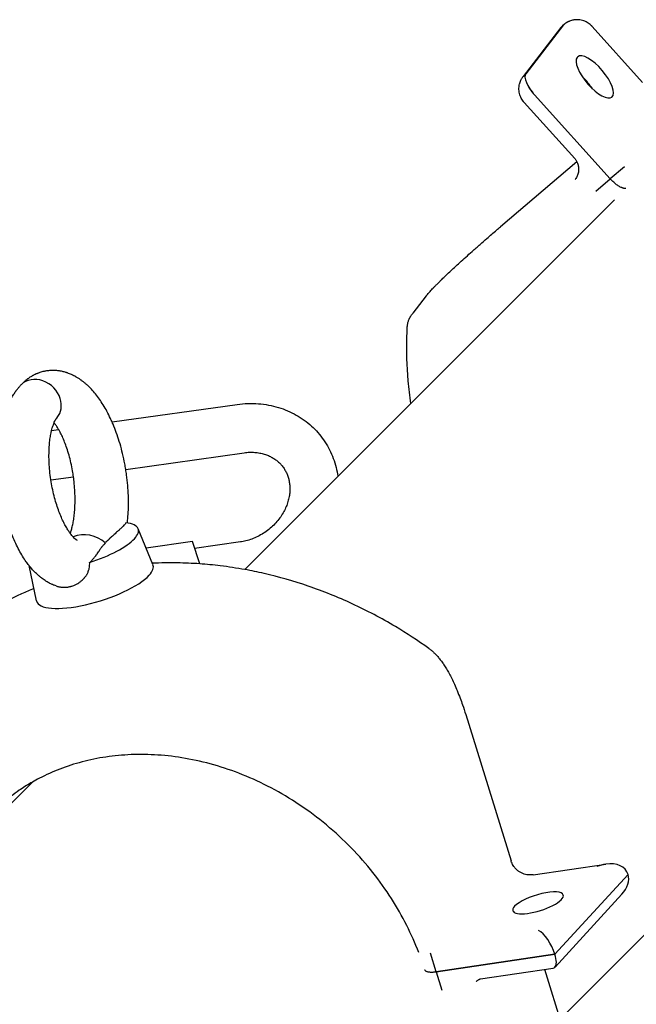
# Model space of a CAD drawing. Units: millimetres. Extents: x -4794 to 4886, y -3778 to 5256.
# Drawn here: x 1578 to 1730, y 1631 to 1873 of the extents above; entities that cross this region are included whole.
import ezdxf

# ---------------------------------------------------------------- set-up
doc = ezdxf.new("R2010")
doc.units = ezdxf.units.MM

msp = doc.modelspace()

# ---------------------------------------------------------------- linework, layer by layer
for p, q in [((1712.01, 1871.48), (1702.72, 1859.49)), ((1702.72, 1859.49), (1712.01, 1871.48)), ((1711.39, 1870.84), (1702.11, 1858.84)), ((1719.06, 1871.13), (1731.48, 1857.35)), ((1702.35, 1852.44), (1714.77, 1838.66)), ((1723.52, 1833.63), (1704.9, 1854.28)), ((1723.52, 1833.63), (1704.9, 1854.28)), ((1715.31, 1837.84), (1696.49, 1821.85)), ((1727.05, 1836.64), (1723.52, 1833.63)), ((1719.98, 1830.63), (1723.52, 1833.63)), ((1724.53, 1828.47), (1633.64, 1737.58)), ((1678.23, 1804.85), (1674.98, 1800.65)), ((1600.99, 1773.87), (1631.77, 1778.19)), ((1586.11, 1771.78), (1587.84, 1772.02)), ((1604.35, 1762.22), (1633.44, 1766.31)), ((1585.93, 1759.64), (1591.49, 1760.42)), ((1611.04, 1738.79), (1607.38, 1747.63)), ((1620.75, 1744.46), (1609.36, 1742.86)), ((1622.54, 1738.99), (1620.75, 1744.46)), ((1632.54, 1744.38), (1621.29, 1742.8)), ((1582.4, 1729.9), (1580.56, 1738.59)), ((1819.74, 1735.59), (1711.2, 1627.06)), ((1687.97, 1701.92), (1699.14, 1665.94)), ((1581.4, 1685.34), (1293.9, 1397.84)), ((1704.52, 1662.55), (1722.43, 1665.17)), ((1727.9, 1662.62), (1709.91, 1643)), ((1709.91, 1643), (1727.9, 1662.62)), ((1726.36, 1657.74), (1709.93, 1639.81)), ((1680.68, 1638.71), (1679.27, 1643.26)), ((1709.91, 1643), (1680.68, 1638.71)), ((1680.68, 1638.71), (1709.91, 1643)), ((1691.58, 1636.95), (1709.48, 1639.58)), ((1715.32, 1613.78), (1707.41, 1639.27)), ((1680.68, 1638.71), (1682.09, 1634.15))]:
    msp.add_line(p, q)
for centre, major_axis, ratio, start_param, end_param in [((1715.35, 1867.78), (-3.95, 3.06), 0.925292, 6.283183, 6.283185), ((1715.35, 1867.78), (-3.95, 3.06), 0.925292, 6.283139, 6.283183), ((1719.71, 1858.71), (-4.21, 4.95), 0.372242, 3.141593, 6.283185), ((1719.71, 1858.71), (-4.21, 4.95), 0.372242, 0.078304, 3.141593), ((1719.71, 1858.71), (-4.21, 4.95), 0.372242, 0, 0.078304), ((1706.06, 1855.78), (-3.24, 3.81), 0.372242, 0.078304, 1.649101), ((1706.06, 1855.78), (3.24, -3.81), 0.372242, 3.219897, 4.790693), ((1706.06, 1855.78), (-3.95, 3.06), 0.925292, 6.283178, 6.283185), ((1716.18, 1855.71), (-4.21, 4.95), 0.372242, 4.425003, 4.999775), ((1716.18, 1855.71), (-4.21, 4.95), 0.372242, 4.425003, 4.999775), ((1710.93, 1836.53), (-3.95, 3.06), 0.925292, 3.141593, 3.159509), ((1699.73, 1818.04), (-3.24, 3.81), 0.372242, 6.282766, 6.283185), ((1682.18, 1801.79), (-3.95, 3.06), 0.925292, 0.000002, 0.000003), ((1678.93, 1797.59), (-3.95, 3.06), 0.925292, 0, 0.000002), ((1582.91, 1778.83), (-4.42, 4.05), 0.846429, 4.109122, 6.246404), ((1582.91, 1778.83), (-4.42, 4.05), 0.846429, 6.246404, 6.316657), ((1582.91, 1778.83), (-4.42, 4.05), 0.846429, 3.192948, 4.109122), ((1582.91, 1778.83), (-4.42, 4.05), 0.846429, 3.145545, 3.192948), ((1593.93, 1743.33), (13.49, 4.19), 0.302107, 0.02773, 0.595661), ((1593.93, 1743.33), (-13.49, -4.19), 0.302107, -1.432064, -1.411965), ((1594.78, 1740.6), (6.26, -1.86), 0.832879, 1.032664, 2.360367), ((1593.93, 1743.33), (13.49, 4.19), 0.302107, 5.805189, 6.310915), ((1593.93, 1743.33), (13.49, 4.19), 0.302107, 4.731531, 5.805189), ((1596.76, 1734.22), (14.33, 4.45), 0.302107, 5.805189, 6.310915), ((1596.76, 1734.22), (14.33, 4.45), 0.302107, 3.113863, 5.805189), ((1683.19, 1700.44), (4.78, 1.48), 0.302107, 6.282396, 6.283185), ((1683.19, 1700.44), (4.78, 1.48), 0.302107, -0.000802, -0.000789), ((1721.66, 1660.01), (6.01, 3.18), 0.694658, 6.152965, 7.380935), ((1721.66, 1660.01), (6.01, 3.18), 0.694658, 1.09775, 1.440576), ((1721.66, 1660.01), (6.01, 3.18), 0.694658, 5.185435, 6.152965), ((1705.76, 1655.64), (-6.21, -1.93), 0.302107, 3.141593, 5.805189), ((1705.76, 1655.64), (-6.21, -1.93), 0.302107, 0, 3.141593), ((1705.76, 1655.64), (-6.21, -1.93), 0.302107, 5.805189, 6.283185), ((1707.26, 1644.31), (-2.46, 4.65), 0.368358, 4.239343, 5.810139), ((1707.26, 1644.31), (-2.46, 4.65), 0.368358, 3.271813, 4.239343), ((1707.26, 1644.31), (-2.46, 4.65), 0.368358, 3.011372, 3.271813), ((1694.2, 1632.87), (3.69, -3.38), 0.846429, 3.141593, 3.143107), ((1694.2, 1632.87), (3.69, -3.38), 0.846429, 3.143107, 3.143112)]:
    msp.add_ellipse(centre, major_axis=major_axis, ratio=ratio, start_param=start_param, end_param=end_param)
for points, knots in [([(1711.39, 1870.84), (1711.39, 1870.84), (1711.39, 1870.84), (1711.39, 1870.84), (1711.39, 1870.84), (1711.4, 1870.85), (1711.4, 1870.85), (1711.4, 1870.86), (1711.41, 1870.86), (1711.42, 1870.87), (1711.42, 1870.88), (1711.43, 1870.89), (1711.43, 1870.9), (1711.45, 1870.92), (1711.47, 1870.94), (1711.51, 1870.99), (1711.55, 1871.03), (1711.62, 1871.11), (1711.66, 1871.16), (1711.72, 1871.22), (1711.74, 1871.25), (1711.81, 1871.32), (1711.86, 1871.37), (1711.96, 1871.46), (1712.01, 1871.51), (1712.08, 1871.57), (1712.09, 1871.58), (1712.11, 1871.59)], [0, 0, 0, 0, 0.011875, 0.011875, 0.146269, 0.146269, 0.292539, 0.292539, 0.585078, 0.585078, 1.170155, 1.170155, 1.348291, 1.348291, 2.692234, 2.692234, 5.380122, 5.380122, 8.587838, 8.587838, 10.417146, 10.417146, 14.217146, 14.217146, 18.017146, 18.017146, 19, 19, 19, 19]), ([(1719.06, 1871.13), (1719.04, 1871.15), (1719.02, 1871.17), (1718.98, 1871.21), (1718.95, 1871.25), (1718.86, 1871.34), (1718.8, 1871.39), (1718.62, 1871.57), (1718.49, 1871.67), (1718.19, 1871.9), (1718.02, 1872.01), (1717.67, 1872.21), (1717.48, 1872.31), (1717.09, 1872.47), (1716.88, 1872.54), (1716.46, 1872.66), (1716.24, 1872.71), (1715.79, 1872.77), (1715.56, 1872.78), (1715.11, 1872.78), (1714.88, 1872.76), (1714.58, 1872.72), (1714.5, 1872.71), (1714.27, 1872.67), (1714.11, 1872.63), (1713.8, 1872.54), (1713.64, 1872.48), (1713.42, 1872.39), (1713.34, 1872.36), (1713.2, 1872.3), (1713.13, 1872.26), (1713.01, 1872.2), (1712.96, 1872.17), (1712.86, 1872.12), (1712.81, 1872.09), (1712.7, 1872.03), (1712.65, 1871.99), (1712.54, 1871.92), (1712.48, 1871.88), (1712.35, 1871.79), (1712.29, 1871.74), (1712.19, 1871.66), (1712.15, 1871.63), (1712.11, 1871.59)], [0, 0, 0, 0, 0.147415, 0.147415, 0.393107, 0.393107, 0.884491, 0.884491, 1.867258, 1.867258, 3.042846, 3.042846, 4.268026, 4.268026, 5.534816, 5.534816, 6.835011, 6.835011, 8.160535, 8.160535, 9.504542, 9.504542, 9.932647, 9.932647, 10.888434, 10.888434, 11.844221, 11.844221, 12.303502, 12.303502, 12.762783, 12.762783, 13.104367, 13.104367, 13.445952, 13.445952, 13.787537, 13.787537, 14.234855, 14.234855, 14.682173, 14.682173, 14.999998, 14.999998, 14.999998, 14.999998]), ([(1702.35, 1852.44), (1702.33, 1852.45), (1702.31, 1852.47), (1702.27, 1852.52), (1702.24, 1852.56), (1702.16, 1852.65), (1702.11, 1852.72), (1701.96, 1852.92), (1701.86, 1853.06), (1701.67, 1853.38), (1701.58, 1853.56), (1701.41, 1853.93), (1701.34, 1854.13), (1701.21, 1854.54), (1701.16, 1854.75), (1701.09, 1855.18), (1701.07, 1855.4), (1701.06, 1855.85), (1701.06, 1856.08), (1701.11, 1856.54), (1701.15, 1856.76), (1701.23, 1857.06), (1701.24, 1857.13), (1701.31, 1857.36), (1701.37, 1857.51), (1701.49, 1857.81), (1701.56, 1857.96), (1701.67, 1858.19), (1701.72, 1858.26), (1701.81, 1858.41), (1701.85, 1858.48), (1701.94, 1858.61), (1701.97, 1858.67), (1702.04, 1858.76), (1702.08, 1858.8), (1702.11, 1858.84)], [0, 0, 0, 0, 0.141466, 0.141466, 0.377243, 0.377243, 0.848797, 0.848797, 1.791904, 1.791904, 2.920051, 2.920051, 4.095789, 4.095789, 5.311458, 5.311458, 6.559184, 6.559184, 7.831218, 7.831218, 9.120987, 9.120987, 9.531819, 9.531819, 10.449043, 10.449043, 11.366267, 11.366267, 11.852929, 11.852929, 12.339591, 12.339591, 12.711814, 12.711814, 12.999986, 12.999986, 12.999986, 12.999986]), ([(1714.77, 1838.66), (1714.82, 1838.6), (1714.88, 1838.52), (1715, 1838.36), (1715.07, 1838.28), (1715.19, 1838.08), (1715.25, 1837.97), (1715.31, 1837.85), (1715.31, 1837.85), (1715.36, 1837.72), (1715.42, 1837.6), (1715.52, 1837.34), (1715.57, 1837.2), (1715.64, 1836.9), (1715.67, 1836.74), (1715.71, 1836.42), (1715.73, 1836.25), (1715.73, 1835.91), (1715.73, 1835.74), (1715.69, 1835.4), (1715.66, 1835.23), (1715.59, 1834.9), (1715.54, 1834.74), (1715.43, 1834.43), (1715.36, 1834.27), (1715.23, 1834), (1715.16, 1833.88), (1715.02, 1833.66), (1714.95, 1833.57), (1714.89, 1833.49)], [0, 0, 0, 0, 2.362112, 2.362112, 4.773462, 4.773462, 7.331228, 7.331228, 7.418781, 7.418781, 10.018484, 10.018484, 12.831525, 12.831525, 15.756864, 15.756864, 18.778492, 18.778492, 21.859464, 21.859464, 24.936609, 24.936609, 28.028907, 28.028907, 30.996306, 30.996306, 33.804795, 33.804795, 35.999758, 35.999758, 35.999758, 35.999758]), ([(1678.23, 1804.85), (1678.33, 1804.98), (1678.44, 1805.12), (1678.66, 1805.38), (1678.77, 1805.51), (1678.99, 1805.76), (1679.09, 1805.87), (1679.31, 1806.11), (1679.43, 1806.24), (1679.67, 1806.5), (1679.8, 1806.64), (1680.09, 1806.94), (1680.25, 1807.1), (1680.6, 1807.46), (1680.8, 1807.66), (1681.21, 1808.08), (1681.43, 1808.29), (1681.82, 1808.68), (1682, 1808.85), (1682.43, 1809.27), (1682.69, 1809.52), (1683.31, 1810.11), (1683.66, 1810.44), (1684.41, 1811.15), (1684.8, 1811.51), (1685.62, 1812.27), (1686.05, 1812.67), (1686.98, 1813.51), (1687.48, 1813.96), (1688.49, 1814.88), (1689.01, 1815.34), (1690.19, 1816.39), (1690.84, 1816.96), (1692.05, 1818.03), (1692.62, 1818.52), (1693.98, 1819.7), (1694.77, 1820.38), (1695.86, 1821.31), (1696.17, 1821.58), (1696.49, 1821.85), (1696.49, 1821.85), (1696.49, 1821.85)], [0.000063, 0.000063, 0.000063, 0.000063, 5.882629, 5.882629, 11.739227, 11.739227, 16.644985, 16.644985, 21.710104, 21.710104, 27.096347, 27.096347, 33.080781, 33.080781, 40.111668, 40.111668, 47.277853, 47.277853, 52.858292, 52.858292, 60.78106, 60.78106, 71.238112, 71.238112, 82.221708, 82.221708, 94.221621, 94.221621, 107.701303, 107.701303, 121.841561, 121.841561, 139.520678, 139.520678, 155.057549, 155.057549, 177.084956, 177.084956, 185.996919, 185.996919, 186, 186, 186, 186]), ([(1673.6, 1797.27), (1673.61, 1797.45), (1673.63, 1797.63), (1673.68, 1797.93), (1673.7, 1798.05), (1673.75, 1798.29), (1673.78, 1798.4), (1673.85, 1798.63), (1673.89, 1798.74), (1673.97, 1798.95), (1674.01, 1799.05), (1674.08, 1799.2), (1674.1, 1799.26), (1674.15, 1799.36), (1674.17, 1799.4), (1674.24, 1799.53), (1674.29, 1799.61), (1674.4, 1799.81), (1674.46, 1799.92), (1674.6, 1800.13), (1674.67, 1800.23), (1674.82, 1800.44), (1674.9, 1800.54), (1674.98, 1800.65)], [0, 0, 0, 0, 1.90119, 1.90119, 3.212464, 3.212464, 4.523738, 4.523738, 5.835012, 5.835012, 7.137533, 7.137533, 7.864458, 7.864458, 8.537195, 8.537195, 9.790304, 9.790304, 11.71615, 11.71615, 13.641996, 13.641996, 15.999968, 15.999968, 15.999968, 15.999968]), ([(1674.47, 1778.41), (1674.2, 1780.26), (1673.99, 1782.12), (1673.52, 1787.66), (1673.41, 1791.36), (1673.54, 1795.79), (1673.56, 1796.53), (1673.6, 1797.27)], [73.416192, 73.416192, 73.416192, 73.416192, 75.991218, 75.991218, 81.110585, 81.110585, 82.139927, 82.139927, 82.139927, 82.139927]), ([(1604.74, 1749.03), (1604.75, 1749.06), (1604.75, 1749.09), (1604.83, 1749.8), (1604.89, 1750.49), (1604.99, 1751.91), (1605.01, 1752.66), (1605.03, 1754.19), (1605.02, 1754.98), (1604.97, 1756.6), (1604.91, 1757.44), (1604.77, 1759.15), (1604.67, 1760.02), (1604.49, 1761.34), (1604.42, 1761.78), (1604.28, 1762.67), (1604.2, 1763.12), (1603.95, 1764.41), (1603.77, 1765.26), (1603.38, 1766.9), (1603.17, 1767.7), (1602.71, 1769.25), (1602.47, 1769.99), (1601.97, 1771.43), (1601.71, 1772.13), (1601.29, 1773.16), (1601.14, 1773.52), (1600.86, 1774.16), (1600.73, 1774.44), (1600.32, 1775.33), (1600.02, 1775.92), (1599.42, 1777.04), (1599.11, 1777.57), (1598.49, 1778.57), (1598.18, 1779.05), (1597.55, 1779.94), (1597.22, 1780.37), (1596.57, 1781.17), (1596.25, 1781.55), (1595.59, 1782.25), (1595.26, 1782.58), (1594.81, 1782.99), (1594.71, 1783.08), (1594.44, 1783.32), (1594.27, 1783.47), (1593.9, 1783.76), (1593.71, 1783.91), (1593.45, 1784.1), (1593.39, 1784.15), (1593.27, 1784.23), (1593.21, 1784.27), (1593.09, 1784.35), (1593.03, 1784.4), (1592.85, 1784.52), (1592.74, 1784.59), (1592.43, 1784.78), (1592.24, 1784.89), (1591.92, 1785.08), (1591.79, 1785.14), (1591.6, 1785.24), (1591.55, 1785.27), (1591.44, 1785.32), (1591.38, 1785.35), (1591.23, 1785.43), (1591.13, 1785.47), (1590.87, 1785.59), (1590.7, 1785.66), (1590.38, 1785.79), (1590.22, 1785.85), (1590.02, 1785.92), (1589.97, 1785.94), (1589.86, 1785.97), (1589.8, 1785.99), (1589.66, 1786.04), (1589.56, 1786.07), (1589.3, 1786.14), (1589.14, 1786.19), (1588.82, 1786.26), (1588.68, 1786.3), (1588.48, 1786.34), (1588.43, 1786.35), (1588.33, 1786.37), (1588.28, 1786.37), (1588.13, 1786.4), (1588.03, 1786.42), (1587.76, 1786.45), (1587.58, 1786.48), (1587.29, 1786.5), (1587.17, 1786.51), (1586.7, 1786.54), (1586.35, 1786.54), (1585.88, 1786.52), (1585.75, 1786.52), (1585.29, 1786.48), (1584.94, 1786.44), (1584.48, 1786.35), (1584.36, 1786.33), (1583.91, 1786.23), (1583.57, 1786.14), (1583.12, 1785.99), (1583.01, 1785.95), (1582.84, 1785.89), (1582.79, 1785.88), (1582.7, 1785.84), (1582.65, 1785.82), (1582.51, 1785.76), (1582.42, 1785.73), (1582.17, 1785.61), (1582, 1785.54), (1581.74, 1785.41), (1581.65, 1785.36), (1581.51, 1785.28), (1581.46, 1785.26), (1581.37, 1785.21), (1581.32, 1785.18), (1581.19, 1785.1), (1581.1, 1785.05), (1580.86, 1784.9), (1580.71, 1784.8), (1580.46, 1784.63), (1580.35, 1784.56), (1580.21, 1784.45), (1580.17, 1784.43), (1580.09, 1784.36), (1580.04, 1784.32), (1579.93, 1784.23), (1579.86, 1784.18), (1579.71, 1784.05), (1579.62, 1783.98), (1579.4, 1783.78), (1579.26, 1783.65), (1579.06, 1783.46), (1578.98, 1783.39), (1578.81, 1783.21), (1578.71, 1783.11), (1578.62, 1783.02)], [80.165781, 80.165781, 80.165781, 80.165781, 80.639631, 80.639631, 91.888836, 91.888836, 103.581421, 103.581421, 115.740531, 115.740531, 128.373492, 128.373492, 141.474037, 141.474037, 148.126229, 148.126229, 154.8535, 154.8535, 167.740364, 167.740364, 180.183821, 180.183821, 192.192514, 192.192514, 203.818481, 203.818481, 209.988204, 209.988204, 215.081068, 215.081068, 226.010619, 226.010619, 236.483786, 236.483786, 246.516806, 246.516806, 256.197863, 256.197863, 265.442288, 265.442288, 274.294455, 274.294455, 276.945544, 276.945544, 281.202093, 281.202093, 285.975991, 285.975991, 287.389958, 287.389958, 288.787391, 288.787391, 290.254602, 290.254602, 292.895898, 292.895898, 297.226152, 297.226152, 300.062087, 300.062087, 301.281086, 301.281086, 302.477431, 302.477431, 304.528303, 304.528303, 308.100081, 308.100081, 311.208469, 311.208469, 312.313754, 312.313754, 313.407024, 313.407024, 315.277976, 315.277976, 318.620742, 318.620742, 321.434369, 321.434369, 322.451531, 322.451531, 323.463282, 323.463282, 325.337225, 325.337225, 328.73085, 328.73085, 330.967666, 330.967666, 337.664696, 337.664696, 339.995168, 339.995168, 346.566682, 346.566682, 348.896067, 348.896067, 355.502407, 355.502407, 357.895744, 357.895744, 358.865243, 358.865243, 359.837517, 359.837517, 361.737024, 361.737024, 365.214995, 365.214995, 367.3, 367.3, 368.327267, 368.327267, 369.35774, 369.35774, 371.345791, 371.345791, 374.88831, 374.88831, 377.194922, 377.194922, 378.052757, 378.052757, 379.143883, 379.143883, 380.672791, 380.672791, 382.926142, 382.926142, 386.812371, 386.812371, 389.302205, 389.302205, 393, 393, 393, 393]), ([(1587.21, 1733.55), (1587.05, 1733.61), (1586.88, 1733.67), (1586.65, 1733.76), (1586.57, 1733.79), (1586.42, 1733.86), (1586.34, 1733.9), (1586.01, 1734.04), (1585.77, 1734.17), (1585.45, 1734.33), (1585.36, 1734.38), (1585.09, 1734.53), (1584.9, 1734.64), (1584.66, 1734.79), (1584.61, 1734.83), (1584.22, 1735.08), (1583.9, 1735.31), (1583.39, 1735.7), (1583.2, 1735.85), (1582.94, 1736.08), (1582.87, 1736.14), (1582.73, 1736.26), (1582.67, 1736.31), (1582.29, 1736.66), (1581.98, 1736.97), (1581.36, 1737.62), (1581.06, 1737.97), (1580.7, 1738.42), (1580.62, 1738.5), (1580.32, 1738.9), (1580.09, 1739.2), (1579.56, 1739.95), (1579.26, 1740.39), (1578.68, 1741.33), (1578.4, 1741.83), (1577.83, 1742.89), (1577.55, 1743.44), (1577, 1744.62), (1576.73, 1745.23), (1576.22, 1746.52), (1575.96, 1747.19), (1575.59, 1748.27), (1575.47, 1748.66), (1575.24, 1749.39), (1575.13, 1749.73), (1574.81, 1750.85), (1574.6, 1751.64), (1574.22, 1753.27), (1574.04, 1754.11), (1573.72, 1755.84), (1573.58, 1756.73), (1573.42, 1757.96), (1573.38, 1758.29), (1573.28, 1759.17), (1573.23, 1759.72), (1573.11, 1761.11), (1573.08, 1761.94), (1573.04, 1762.79), (1573.04, 1762.8), (1573.01, 1763.62), (1573, 1764.43), (1573.03, 1766), (1573.06, 1766.77), (1573.15, 1768.19), (1573.23, 1768.83), (1573.29, 1769.55), (1573.3, 1769.62), (1573.39, 1770.38), (1573.49, 1771.05), (1573.72, 1772.35), (1573.84, 1772.98), (1574.12, 1774.18), (1574.27, 1774.75), (1574.6, 1775.85), (1574.78, 1776.37), (1575.15, 1777.38), (1575.34, 1777.86), (1575.75, 1778.77), (1575.97, 1779.2), (1576.24, 1779.71), (1576.28, 1779.79), (1576.39, 1779.98), (1576.45, 1780.09), (1576.62, 1780.37), (1576.72, 1780.54), (1576.98, 1780.95), (1577.14, 1781.19), (1577.34, 1781.47), (1577.39, 1781.53), (1577.47, 1781.64), (1577.51, 1781.7), (1577.6, 1781.82), (1577.65, 1781.88), (1577.79, 1782.05), (1577.88, 1782.16), (1578.11, 1782.44), (1578.25, 1782.61), (1578.38, 1782.76)], [76.08922, 76.08922, 76.08922, 76.08922, 79.052636, 79.052636, 80.401749, 80.401749, 81.908905, 81.908905, 86.504674, 86.504674, 88.201183, 88.201183, 91.930957, 91.930957, 93.090049, 93.090049, 99.968438, 99.968438, 104.298261, 104.298261, 106.003349, 106.003349, 107.459267, 107.459267, 115.045807, 115.045807, 122.983838, 122.983838, 124.889503, 124.889503, 131.392468, 131.392468, 140.14481, 140.14481, 149.296679, 149.296679, 158.940378, 158.940378, 168.953875, 168.953875, 179.350687, 179.350687, 185.194521, 185.194521, 190.165223, 190.165223, 201.409737, 201.409737, 213.066742, 213.066742, 225.167728, 225.167728, 229.675173, 229.675173, 237.079103, 237.079103, 248.457891, 248.457891, 248.569501, 248.569501, 259.673568, 259.673568, 270.405971, 270.405971, 279.824014, 279.824014, 280.813707, 280.813707, 290.911387, 290.911387, 300.614032, 300.614032, 309.918695, 309.918695, 318.889308, 318.889308, 327.496105, 327.496105, 335.68829, 335.68829, 337.287098, 337.287098, 339.464414, 339.464414, 342.967946, 342.967946, 347.697932, 347.697932, 348.883515, 348.883515, 350.154778, 350.154778, 351.55076, 351.55076, 354.262639, 354.262639, 359, 359, 359, 359]), ([(1631.77, 1778.19), (1632.64, 1778.32), (1633.52, 1778.39), (1635.26, 1778.45), (1636.13, 1778.43), (1637.82, 1778.3), (1638.66, 1778.19), (1640.29, 1777.89), (1641.09, 1777.7), (1642.65, 1777.22), (1643.41, 1776.95), (1644.87, 1776.32), (1645.58, 1775.97), (1646.95, 1775.2), (1647.6, 1774.78), (1648.85, 1773.87), (1649.45, 1773.39), (1650.58, 1772.36), (1651.12, 1771.82), (1652.12, 1770.67), (1652.58, 1770.08), (1653.45, 1768.83), (1653.85, 1768.19), (1654.57, 1766.85), (1654.9, 1766.16), (1655.47, 1764.74), (1655.72, 1764.02), (1656.13, 1762.53), (1656.3, 1761.77), (1656.46, 1760.82), (1656.49, 1760.64), (1656.51, 1760.46)], [0, 0, 0, 0, 3.630909, 3.630909, 7.202635, 7.202635, 10.716337, 10.716337, 14.175904, 14.175904, 17.585834, 17.585834, 20.95159, 20.95159, 24.279771, 24.279771, 27.578108, 27.578108, 30.855316, 30.855316, 34.12082, 34.12082, 37.384331, 37.384331, 40.655651, 40.655651, 43.944293, 43.944293, 47.25912, 47.25912, 48.046618, 48.046618, 48.046618, 48.046618]), ([(1592.38, 1744.77), (1592.38, 1744.77), (1592.38, 1744.77), (1592.38, 1744.77), (1592.38, 1744.77), (1592.37, 1744.78), (1592.36, 1744.78), (1592.33, 1744.8), (1592.32, 1744.81), (1592.29, 1744.82), (1592.29, 1744.83), (1592.27, 1744.84), (1592.26, 1744.84), (1592.24, 1744.86), (1592.22, 1744.87), (1592.18, 1744.9), (1592.15, 1744.92), (1592.07, 1744.99), (1592.02, 1745.03), (1591.94, 1745.09), (1591.92, 1745.11), (1591.88, 1745.14), (1591.86, 1745.16), (1591.74, 1745.28), (1591.62, 1745.39), (1591.38, 1745.64), (1591.25, 1745.8), (1591.11, 1745.96), (1591.1, 1745.97), (1590.97, 1746.13), (1590.84, 1746.31), (1590.68, 1746.51), (1590.65, 1746.56), (1590.59, 1746.63), (1590.57, 1746.66), (1590.4, 1746.92), (1590.25, 1747.13), (1589.91, 1747.67), (1589.72, 1747.99), (1589.34, 1748.68), (1589.14, 1749.06), (1588.75, 1749.87), (1588.55, 1750.31), (1588.16, 1751.24), (1587.97, 1751.74), (1587.59, 1752.78), (1587.41, 1753.34), (1587.05, 1754.49), (1586.88, 1755.09), (1586.57, 1756.35), (1586.42, 1757), (1586.15, 1758.31), (1586.05, 1758.98), (1585.93, 1759.67), (1585.93, 1759.7), (1585.82, 1760.43), (1585.73, 1761.13), (1585.59, 1762.49), (1585.54, 1763.16), (1585.48, 1764.44), (1585.46, 1765.07), (1585.47, 1766.25), (1585.48, 1766.83), (1585.54, 1767.91), (1585.58, 1768.42), (1585.68, 1769.39), (1585.74, 1769.84), (1585.88, 1770.68), (1585.95, 1771.08), (1586.06, 1771.56), (1586.09, 1771.67), (1586.17, 1772), (1586.22, 1772.21), (1586.36, 1772.7), (1586.45, 1772.96), (1586.6, 1773.37), (1586.66, 1773.52), (1586.74, 1773.72), (1586.76, 1773.77), (1586.86, 1773.98), (1586.93, 1774.13), (1587.02, 1774.28), (1587.03, 1774.31), (1587.06, 1774.36), (1587.08, 1774.4), (1587.12, 1774.47), (1587.14, 1774.49), (1587.17, 1774.54), (1587.18, 1774.56), (1587.21, 1774.6), (1587.22, 1774.62), (1587.24, 1774.64), (1587.25, 1774.66), (1587.28, 1774.69), (1587.29, 1774.71), (1587.32, 1774.74), (1587.33, 1774.76), (1587.35, 1774.79), (1587.36, 1774.8), (1587.38, 1774.83), (1587.4, 1774.84), (1587.44, 1774.9), (1587.47, 1774.94), (1587.51, 1774.98)], [0, 0, 0, 0, 0.957071, 0.957071, 2.750748, 2.750748, 5.848336, 5.848336, 7.644685, 7.644685, 8.607033, 8.607033, 9.583369, 9.583369, 11.197566, 11.197566, 13.997197, 13.997197, 17.446492, 17.446492, 18.834188, 18.834188, 20.057035, 20.057035, 26.273684, 26.273684, 32.418743, 32.418743, 32.895216, 32.895216, 38.580266, 38.580266, 39.954744, 39.954744, 40.867526, 40.867526, 47.425751, 47.425751, 55.321755, 55.321755, 63.710474, 63.710474, 72.532508, 72.532508, 81.772721, 81.772721, 91.420359, 91.420359, 101.493395, 101.493395, 111.98107, 111.98107, 122.416712, 122.416712, 122.890738, 122.890738, 133.92777, 133.92777, 144.529761, 144.529761, 154.700477, 154.700477, 164.449874, 164.449874, 173.777233, 173.777233, 182.694388, 182.694388, 191.146944, 191.146944, 193.78736, 193.78736, 199.1002, 199.1002, 206.593811, 206.593811, 211.869624, 211.869624, 213.649254, 213.649254, 220.205012, 220.205012, 221.461561, 221.461561, 223.252383, 223.252383, 225.99921, 225.99921, 228.783263, 228.783263, 229.829863, 229.829863, 230.926356, 230.926356, 232.161406, 232.161406, 232.965424, 232.965424, 233.602546, 233.602546, 234.396224, 234.396224, 236, 236, 236, 236]), ([(1587.34, 1774.77), (1587.36, 1774.79), (1587.38, 1774.81), (1587.41, 1774.84), (1587.42, 1774.85), (1587.43, 1774.86), (1587.44, 1774.86), (1587.44, 1774.86), (1587.44, 1774.86), (1587.44, 1774.86)], [4.008781, 4.008781, 4.008781, 4.008781, 6, 6, 7.702282, 7.702282, 9.199082, 9.199082, 10, 10, 10, 10]), ([(1587.44, 1774.86), (1587.43, 1774.85), (1587.42, 1774.85), (1587.4, 1774.83), (1587.39, 1774.82), (1587.38, 1774.81), (1587.38, 1774.81), (1587.37, 1774.81)], [0, 0, 0, 0, 2.719901, 2.719901, 3.517165, 3.517165, 3.882903, 3.882903, 3.882903, 3.882903]), ([(1590.71, 1746.47), (1590.75, 1746.57), (1590.78, 1746.68), (1590.85, 1746.88), (1590.88, 1746.98), (1591.01, 1747.4), (1591.1, 1747.74), (1591.27, 1748.47), (1591.36, 1748.86), (1591.51, 1749.71), (1591.58, 1750.17), (1591.7, 1751.13), (1591.76, 1751.64), (1591.84, 1752.71), (1591.86, 1753.28), (1591.89, 1754.45), (1591.89, 1755.07), (1591.86, 1756.33), (1591.83, 1756.99), (1591.73, 1758.33), (1591.67, 1759.02), (1591.55, 1759.94), (1591.53, 1760.18), (1591.42, 1760.89), (1591.35, 1761.37), (1591.15, 1762.52), (1591.01, 1763.19), (1590.72, 1764.49), (1590.56, 1765.11), (1590.23, 1766.3), (1590.05, 1766.87), (1589.69, 1767.94), (1589.51, 1768.45), (1589.14, 1769.39), (1588.95, 1769.84), (1588.57, 1770.66), (1588.38, 1771.04), (1588.08, 1771.61), (1587.96, 1771.82), (1587.78, 1772.13), (1587.72, 1772.23), (1587.49, 1772.61), (1587.32, 1772.86), (1587.01, 1773.3), (1586.87, 1773.5), (1586.72, 1773.67), (1586.72, 1773.67), (1586.72, 1773.67)], [34.022969, 34.022969, 34.022969, 34.022969, 36.800761, 36.800761, 39.333982, 39.333982, 47.091664, 47.091664, 55.294081, 55.294081, 63.929564, 63.929564, 73.016155, 73.016155, 82.508951, 82.508951, 92.424475, 92.424475, 102.753078, 102.753078, 113.503888, 113.503888, 117.23539, 117.23539, 124.702592, 124.702592, 135.489451, 135.489451, 145.861369, 145.861369, 155.806043, 155.806043, 165.302419, 165.302419, 174.37023, 174.37023, 183.004076, 183.004076, 188.326725, 188.326725, 191.199742, 191.199742, 198.871038, 198.871038, 206.093032, 206.093032, 206.148307, 206.148307, 206.148307, 206.148307]), ([(1633.44, 1766.31), (1633.89, 1766.37), (1634.35, 1766.41), (1635.23, 1766.44), (1635.66, 1766.43), (1636.5, 1766.37), (1636.9, 1766.31), (1637.68, 1766.17), (1638.06, 1766.08), (1638.77, 1765.86), (1639.12, 1765.73), (1639.77, 1765.45), (1640.08, 1765.3), (1640.67, 1764.97), (1640.95, 1764.79), (1641.47, 1764.4), (1641.72, 1764.2), (1642.19, 1763.77), (1642.4, 1763.55), (1642.75, 1763.16), (1642.88, 1762.99), (1643, 1762.83)], [0, 0, 0, 0, 2.020705, 2.020705, 3.996527, 3.996527, 5.926791, 5.926791, 7.814241, 7.814241, 9.662594, 9.662594, 11.476486, 11.476486, 13.261047, 13.261047, 15.022661, 15.022661, 16.768551, 16.768551, 17.943081, 17.943081, 17.943081, 17.943081]), ([(1643, 1762.83), (1643.19, 1762.58), (1643.36, 1762.32), (1643.67, 1761.78), (1643.82, 1761.51), (1644.07, 1760.93), (1644.19, 1760.63), (1644.38, 1760.01), (1644.47, 1759.69), (1644.6, 1759.03), (1644.65, 1758.68), (1644.71, 1757.98), (1644.72, 1757.62), (1644.71, 1756.87), (1644.68, 1756.49), (1644.58, 1755.71), (1644.5, 1755.32), (1644.31, 1754.51), (1644.19, 1754.1), (1643.9, 1753.27), (1643.73, 1752.86), (1643.33, 1752.03), (1643.1, 1751.61), (1642.6, 1750.79), (1642.32, 1750.38), (1641.71, 1749.58), (1641.37, 1749.19), (1640.65, 1748.44), (1640.27, 1748.07), (1639.45, 1747.37), (1639.01, 1747.04), (1638.11, 1746.43), (1637.64, 1746.15), (1636.68, 1745.64), (1636.2, 1745.42), (1635.24, 1745.04), (1634.76, 1744.88), (1633.8, 1744.61), (1633.33, 1744.51), (1632.75, 1744.41), (1632.65, 1744.4), (1632.54, 1744.38)], [0, 0, 0, 0, 1.735769, 1.735769, 3.474951, 3.474951, 5.224849, 5.224849, 6.9929, 6.9929, 8.78562, 8.78562, 10.608288, 10.608288, 12.466159, 12.466159, 14.363406, 14.363406, 16.303209, 16.303209, 18.287924, 18.287924, 20.319331, 20.319331, 22.398967, 22.398967, 24.528204, 24.528204, 26.708902, 26.708902, 28.94388, 28.94388, 31.187714, 31.187714, 33.37533, 33.37533, 35.509928, 35.509928, 37.593573, 37.593573, 38.056919, 38.056919, 38.056919, 38.056919]), ([(1603.9, 1748.46), (1603.8, 1748.35), (1603.6, 1748.14), (1603.32, 1747.86), (1603.05, 1747.6), (1602.83, 1747.39), (1602.57, 1747.16), (1602.16, 1746.79), (1601.7, 1746.38), (1601.08, 1745.84), (1600.68, 1745.48), (1600.35, 1745.17), (1600.24, 1745.06), (1600.13, 1744.95), (1600.03, 1744.85), (1599.87, 1744.69), (1599.63, 1744.45), (1599.43, 1744.24), (1599.33, 1744.12)], [0, 0, 0, 0, 1.504422, 2.836861, 3.676707, 4.960982, 5.507841, 6.783129, 9.704683, 10.772792, 13.889368, 14.375778, 14.844771, 15.302963, 15.746103, 16.18535, 17.43533, 19, 19, 19, 19]), ([(1604.39, 1749.08), (1604.32, 1748.98), (1604.17, 1748.78), (1603.99, 1748.57), (1603.9, 1748.46)], [0, 0, 0, 0, 2.500063, 5, 5, 5, 5]), ([(1596.11, 1739.97), (1596.22, 1740.09), (1596.41, 1740.3), (1596.64, 1740.57), (1596.87, 1740.86), (1597.08, 1741.15), (1597.36, 1741.54), (1597.61, 1741.92), (1597.89, 1742.31), (1598.12, 1742.65), (1598.31, 1742.91), (1598.45, 1743.09), (1598.53, 1743.2), (1598.61, 1743.3), (1598.69, 1743.39), (1598.82, 1743.55), (1599.03, 1743.79), (1599.22, 1744), (1599.33, 1744.12)], [0, 0, 0, 0, 1.504422, 2.836861, 3.676707, 5.507841, 6.783129, 9.174101, 10.772792, 12.369338, 13.889368, 14.375778, 14.844771, 15.302963, 15.746103, 16.18535, 17.43533, 19, 19, 19, 19]), ([(1587.21, 1733.55), (1587.32, 1733.51), (1587.48, 1733.46), (1587.75, 1733.39), (1587.96, 1733.34), (1588.24, 1733.29), (1588.46, 1733.26), (1588.69, 1733.24), (1588.91, 1733.23), (1589.14, 1733.23), (1589.43, 1733.23), (1589.66, 1733.25), (1589.95, 1733.28), (1590.18, 1733.31), (1590.47, 1733.37), (1590.7, 1733.42), (1590.92, 1733.48), (1591.19, 1733.57), (1591.53, 1733.69), (1591.92, 1733.85), (1592.26, 1734.02), (1592.62, 1734.22), (1592.96, 1734.44), (1593.27, 1734.68), (1593.52, 1734.88), (1593.72, 1735.06), (1593.91, 1735.25), (1594.07, 1735.42), (1594.23, 1735.61), (1594.39, 1735.8), (1594.57, 1736.04), (1594.72, 1736.27), (1594.86, 1736.51), (1594.99, 1736.77), (1595.16, 1737.15), (1595.28, 1737.5), (1595.39, 1737.95), (1595.45, 1738.32), (1595.48, 1738.82), (1595.48, 1739.11), (1595.46, 1739.33)], [0, 0, 0, 0, 1.244881, 1.869166, 3.121369, 3.748792, 5.008408, 5.639599, 6.271468, 7.537572, 8.171708, 9.439226, 10.072915, 11.340318, 11.973443, 13.241769, 13.877805, 14.514328, 16.215623, 17.695614, 18.945919, 20.16826, 21.947247, 23.080196, 24.172797, 25.23487, 25.755318, 26.93589, 27.591954, 28.235934, 29.478385, 30.532491, 30.972891, 32.253913, 33.495115, 35.050267, 36.015433, 38.088265, 38.775488, 41, 41, 41, 41]), ([(1595.46, 1739.33), (1595.58, 1739.44), (1595.81, 1739.66), (1596.02, 1739.87), (1596.11, 1739.97)], [0, 0, 0, 0, 2.500063, 5, 5, 5, 5]), ([(1678.89, 1718.2), (1676.22, 1720.11), (1673.48, 1721.9), (1667.22, 1725.62), (1663.67, 1727.49), (1656.51, 1730.81), (1652.89, 1732.26), (1645.65, 1734.74), (1642.02, 1735.77), (1636.8, 1736.97), (1635.22, 1737.31), (1631.63, 1737.94), (1629.61, 1738.26), (1625.91, 1738.71), (1624.22, 1738.88), (1620.7, 1739.12), (1618.86, 1739.2), (1614.98, 1739.26), (1612.94, 1739.21), (1610.9, 1739.13)], [6.883727, 6.883727, 6.883727, 6.883727, 11.310754, 11.310754, 16.759825, 16.759825, 22.087816, 22.087816, 27.302919, 27.302919, 29.550334, 29.550334, 32.410418, 32.410418, 34.801424, 34.801424, 37.414118, 37.414118, 40.330374, 40.330374, 40.330374, 40.330374]), ([(1581.77, 1732.88), (1580.74, 1732.48), (1579.74, 1732.04), (1575.91, 1730.33), (1573.17, 1728.92), (1567.91, 1725.83), (1565.39, 1724.15), (1562.55, 1722.02), (1562.11, 1721.71), (1559.82, 1719.79), (1557.9, 1718.26), (1554.67, 1715.22), (1553.29, 1713.82), (1551.96, 1712.37)], [54.857969, 54.857969, 54.857969, 54.857969, 56.482811, 56.482811, 61.05248, 61.05248, 65.567404, 65.567404, 66.366535, 66.366535, 70.043659, 70.043659, 73, 73, 73, 73]), ([(1678.89, 1718.2), (1679.11, 1718.05), (1679.33, 1717.88), (1679.75, 1717.53), (1679.95, 1717.34), (1680.37, 1716.95), (1680.57, 1716.74), (1680.98, 1716.29), (1681.19, 1716.06), (1681.59, 1715.56), (1681.8, 1715.3), (1682.21, 1714.74), (1682.41, 1714.45), (1682.82, 1713.83), (1683.03, 1713.5), (1683.45, 1712.8), (1683.66, 1712.43), (1684.09, 1711.64), (1684.31, 1711.23), (1684.74, 1710.34), (1684.97, 1709.87), (1685.42, 1708.87), (1685.65, 1708.35), (1686.11, 1707.21), (1686.35, 1706.61), (1686.79, 1705.44), (1686.99, 1704.89), (1687.45, 1703.54), (1687.71, 1702.76), (1687.96, 1701.94), (1687.96, 1701.93), (1687.97, 1701.92)], [0, 0, 0, 0, 4.702785, 4.702785, 9.602102, 9.602102, 14.753746, 14.753746, 20.210244, 20.210244, 25.942217, 25.942217, 32.031933, 32.031933, 38.516986, 38.516986, 45.563195, 45.563195, 53.072435, 53.072435, 61.244916, 61.244916, 70.088905, 70.088905, 79.934721, 79.934721, 88.69538, 88.69538, 100.855449, 100.855449, 101, 101, 101, 101]), ([(1676.4, 1643.43), (1675.53, 1645.69), (1674.55, 1647.91), (1672.32, 1652.34), (1671.07, 1654.54), (1668.3, 1658.87), (1666.78, 1661.01), (1663.48, 1665.18), (1661.7, 1667.21), (1657.88, 1671.13), (1655.83, 1673.02), (1651.56, 1676.57), (1649.33, 1678.24), (1644.79, 1681.27), (1642.48, 1682.65), (1637.81, 1685.1), (1635.45, 1686.19), (1630.74, 1688.08), (1628.38, 1688.89), (1623.68, 1690.22), (1621.35, 1690.75), (1616.75, 1691.56), (1614.48, 1691.83), (1610.03, 1692.13), (1607.85, 1692.16), (1603.58, 1691.99), (1601.51, 1691.8), (1597.47, 1691.2), (1595.52, 1690.8), (1591.74, 1689.8), (1589.92, 1689.22), (1586.41, 1687.87), (1584.73, 1687.11), (1582.53, 1685.97), (1581.95, 1685.67), (1580.41, 1684.76), (1579.43, 1684.17), (1578.37, 1683.46), (1578.25, 1683.39), (1576.85, 1682.34), (1575.51, 1681.42), (1573.12, 1679.39), (1572.04, 1678.31), (1570.62, 1676.95), (1570.33, 1676.62), (1570.03, 1676.29)], [0.000063, 0.000063, 0.000063, 0.000063, 12.054676, 12.054676, 24.395891, 24.395891, 37.036915, 37.036915, 49.991527, 49.991527, 63.283274, 63.283274, 76.605619, 76.605619, 89.579554, 89.579554, 102.231094, 102.231094, 114.575191, 114.575191, 126.620181, 126.620181, 138.371487, 138.371487, 149.834905, 149.834905, 161.01953, 161.01953, 171.940126, 171.940126, 182.618706, 182.618706, 193.085071, 193.085071, 196.790439, 196.790439, 203.376404, 203.376404, 204.161841, 204.161841, 213.536112, 213.536112, 222.429564, 222.429564, 225, 225, 225, 225]), ([(1704.52, 1662.55), (1704.32, 1662.52), (1704.13, 1662.5), (1703.72, 1662.49), (1703.51, 1662.5), (1703.08, 1662.55), (1702.86, 1662.58), (1702.43, 1662.69), (1702.21, 1662.76), (1701.78, 1662.93), (1701.57, 1663.04), (1701.16, 1663.27), (1700.96, 1663.4), (1700.59, 1663.7), (1700.42, 1663.85), (1700.1, 1664.19), (1699.96, 1664.36), (1699.7, 1664.73), (1699.58, 1664.91), (1699.39, 1665.28), (1699.3, 1665.47), (1699.2, 1665.75), (1699.16, 1665.84), (1699.14, 1665.94)], [0, 0, 0, 0, 1.045479, 1.045479, 2.13452, 2.13452, 3.276542, 3.276542, 4.460255, 4.460255, 5.671008, 5.671008, 6.892795, 6.892795, 8.101618, 8.101618, 9.281387, 9.281387, 10.410881, 10.410881, 11.480307, 11.480307, 12, 12, 12, 12]), ([(1690.53, 1636.27), (1690.59, 1636.34), (1690.67, 1636.41), (1690.8, 1636.53), (1690.88, 1636.58), (1691.04, 1636.7), (1691.11, 1636.74), (1691.24, 1636.82), (1691.31, 1636.85), (1691.41, 1636.9), (1691.46, 1636.91), (1691.53, 1636.94), (1691.56, 1636.95), (1691.58, 1636.95), (1691.58, 1636.95), (1691.59, 1636.95), (1691.59, 1636.95), (1691.58, 1636.95)], [0.000339, 0.000339, 0.000339, 0.000339, 5.133464, 5.133464, 10.448142, 10.448142, 16.221413, 16.221413, 21.42477, 21.42477, 26.42644, 26.42644, 31.28796, 31.28796, 33.150465, 33.150465, 36, 36, 36, 36])]:
    msp.add_open_spline(points, degree=3, knots=knots)
for points, weights in [([(1712.01, 1871.48), (1712.05, 1871.54), (1712.11, 1871.59)], [1, 0.984033441505, 0.969807660698]), ([(1712.11, 1871.59), (1712.05, 1871.54), (1712.01, 1871.48)], [0.969807528702, 0.984033367431, 1]), ([(1712.28, 1871.7), (1712.18, 1871.66), (1712.11, 1871.59)], [0.934931689031, 0.950818820966, 0.969807528702]), ([(1727.33, 1831.27), (1725.82, 1831.14), (1723.52, 1833.63)], [0.900960550537, 0.78359076671, 1]), ([(1727.33, 1831.27), (1725.82, 1831.14), (1723.52, 1833.63)], [0.900960550537, 0.78359076671, 1]), ([(1677.86, 1639.21), (1678.12, 1638.36), (1680.68, 1638.71)], [0.878032428132, 0.808955837486, 1]), ([(1677.86, 1639.21), (1678.12, 1638.36), (1680.68, 1638.71)], [0.877974872648, 0.809035490214, 1])]:
    msp.add_rational_spline(points, weights, degree=2)

doc.saveas('drawing.dxf')
